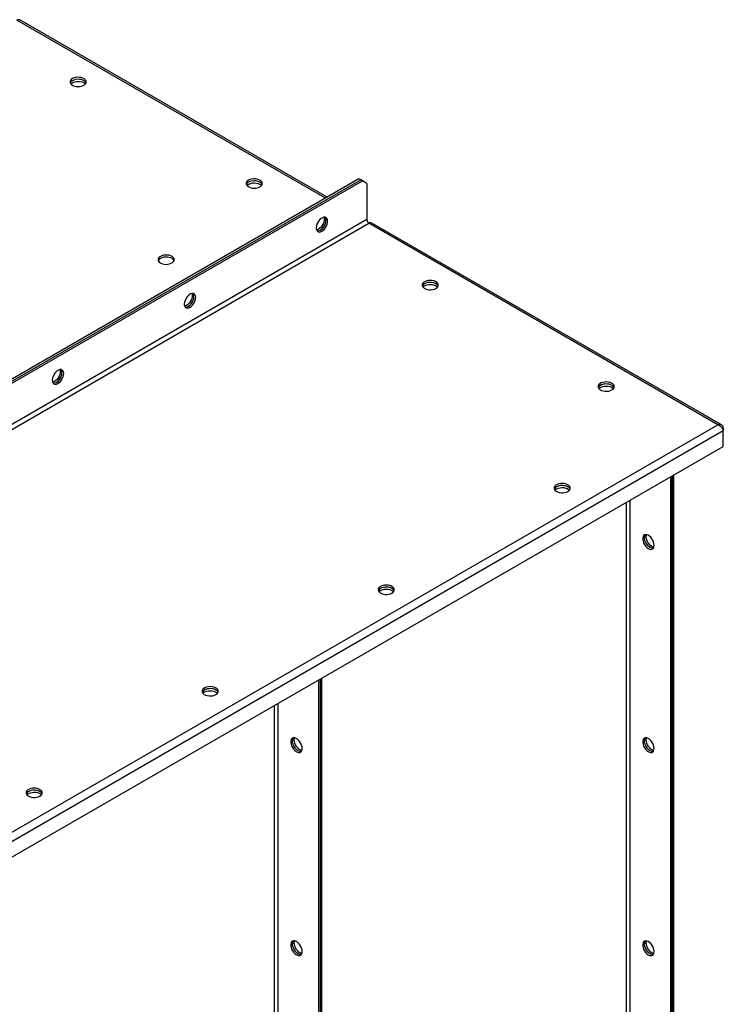
# Model space of a CAD drawing. Units: millimetres. Extents: x -4283 to 7630, y -5446 to 9158.
# Drawn here: x 4643 to 5208, y 7874 to 8665 of the extents above; entities that cross this region are included whole.
import ezdxf

# ---------------------------------------------------------------- set-up
doc = ezdxf.new("R2010")
doc.units = ezdxf.units.MM

msp = doc.modelspace()

# ---------------------------------------------------------------- linework, layer by layer
at = {"color": 7, "linetype": 'Continuous', "lineweight": 25}
for p, q in [((4888.6, 8521.66), (4640.69, 8664.78)), ((4889.89, 8522.41), (4642.89, 8665)), ((4915.47, 8537.18), (3365.49, 7642.4)), ((3366.91, 7641.58), (4916.89, 8536.36)), ((3368.32, 7640.76), (4918.3, 8535.55)), ((4916.89, 8536.36), (4915.47, 8537.18)), ((4918.3, 8535.55), (4916.89, 8536.36)), ((4921.84, 8533.5), (4918.3, 8535.55)), ((4921.84, 8533.5), (4921.84, 8504.44)), ((4921.84, 8504.44), (3364.79, 7605.57)), ((3366.48, 7602.63), (4923.53, 8501.5)), ((5203.97, 8339.6), (4923.53, 8501.5)), ((5206.77, 8339.47), (4925.73, 8501.71)), ((3646.92, 7440.74), (5203.97, 8339.6)), ((5207.49, 8336.66), (5208.28, 8337.11)), ((5208.28, 8337.11), (5208.28, 8334.9)), ((3648.84, 7434.66), (5208.28, 8334.9)), ((5208.28, 8322.17), (5208.28, 8334.9)), ((3648.84, 7421.92), (5208.28, 8322.17)), ((5165.79, 8297.64), (5165.79, 7012.2)), ((5167.2, 8298.45), (5167.2, 7013.02)), ((5167.2, 7014.69), (5167.2, 8298.45)), ((5168.62, 7015.5), (5168.62, 8299.27)), ((5130.15, 8277.06), (5130.15, 7032.48)), ((5133.54, 7032.48), (5133.54, 8279.02)), ((4882.95, 8134.35), (4882.95, 6848.92)), ((4884.36, 8135.17), (4884.36, 6849.73)), ((4885.77, 6850.55), (4885.77, 8135.99)), ((4847.31, 8113.78), (4847.31, 6869.2)), ((4850.7, 6869.2), (4850.7, 8115.74))]:
    msp.add_line(p, q, dxfattribs=at)
at = {"color": 7, "linetype": 'Continuous', "lineweight": 25, "flags": 128}
for points in [[(4685.31, 8617.79), (4684.37, 8617.11), (4683.74, 8616.32), (4683.43, 8615.47), (4683.47, 8614.6), (4683.86, 8613.75), (4684.58, 8612.99), (4685.58, 8612.34), (4686.82, 8611.84), (4688.22, 8611.52), (4689.72, 8611.39), (4691.22, 8611.47), (4692.65, 8611.74), (4693.94, 8612.2), (4695, 8612.81), (4695.8, 8613.55), (4696.27, 8614.38), (4696.4, 8615.25), (4696.18, 8616.11), (4695.63, 8616.92), (4694.76, 8617.63), (4693.63, 8618.21), (4692.31, 8618.63), (4690.85, 8618.85), (4689.34, 8618.88), (4687.86, 8618.7), (4686.49, 8618.33), (4685.31, 8617.79)], [(4684.05, 8613.51), (4684.81, 8614.2), (4685.87, 8614.82), (4687.16, 8615.27), (4688.59, 8615.55), (4690.09, 8615.62), (4691.59, 8615.5), (4692.99, 8615.18), (4694.23, 8614.68), (4695.23, 8614.03), (4695.76, 8613.51)], [(4696.25, 8614.32), (4696.18, 8614.48), (4695.63, 8615.29), (4694.76, 8616), (4693.63, 8616.58), (4692.31, 8616.99), (4690.85, 8617.22), (4689.34, 8617.25), (4687.86, 8617.07), (4686.49, 8616.7), (4685.31, 8616.16)], [(4696.25, 8614.32), (4696.18, 8614.48), (4695.63, 8615.29), (4694.76, 8616), (4693.63, 8616.58), (4692.31, 8616.99), (4690.85, 8617.22), (4689.34, 8617.25), (4687.86, 8617.07), (4686.49, 8616.7), (4685.31, 8616.16)], [(4826.73, 8536.15), (4825.79, 8535.47), (4825.16, 8534.68), (4824.85, 8533.83), (4824.9, 8532.96), (4825.29, 8532.11), (4826, 8531.35), (4827.01, 8530.7), (4828.24, 8530.2), (4829.64, 8529.87), (4831.14, 8529.75), (4832.64, 8529.82), (4834.07, 8530.1), (4835.36, 8530.56), (4836.43, 8531.17), (4837.22, 8531.91), (4837.69, 8532.74), (4837.82, 8533.61), (4837.61, 8534.47), (4837.05, 8535.28), (4836.18, 8535.99), (4835.06, 8536.57), (4833.73, 8536.99), (4832.27, 8537.21), (4830.76, 8537.24), (4829.28, 8537.06), (4827.91, 8536.69), (4826.73, 8536.15)], [(4825.47, 8531.87), (4826.23, 8532.56), (4827.3, 8533.18), (4828.58, 8533.63), (4830.01, 8533.91), (4831.52, 8533.98), (4833.01, 8533.86), (4834.41, 8533.54), (4835.65, 8533.04), (4836.65, 8532.39), (4837.18, 8531.87)], [(4837.67, 8532.68), (4837.61, 8532.84), (4837.05, 8533.65), (4836.18, 8534.36), (4835.06, 8534.94), (4833.73, 8535.35), (4832.27, 8535.58), (4830.76, 8535.6), (4829.28, 8535.43), (4827.91, 8535.06), (4826.73, 8534.52)], [(4837.67, 8532.68), (4837.61, 8532.84), (4837.05, 8533.65), (4836.18, 8534.36), (4835.06, 8534.94), (4833.73, 8535.35), (4832.27, 8535.58), (4830.76, 8535.6), (4829.28, 8535.43), (4827.91, 8535.06), (4826.73, 8534.52)], [(4885.77, 8495.13), (4886.83, 8495.89), (4887.84, 8496.89), (4888.73, 8498.08), (4889.46, 8499.4), (4889.99, 8500.77), (4890.3, 8502.13), (4890.36, 8503.4), (4890.18, 8504.5), (4889.75, 8505.39), (4889.12, 8506.01), (4888.3, 8506.33), (4887.35, 8506.33), (4886.31, 8506.02), (4885.24, 8505.4), (4884.2, 8504.52), (4883.25, 8503.41), (4882.43, 8502.15), (4881.79, 8500.79), (4881.37, 8499.42), (4881.19, 8498.1), (4881.25, 8496.9), (4881.55, 8495.9), (4882.09, 8495.14), (4882.82, 8494.67), (4883.71, 8494.5), (4884.71, 8494.66), (4885.77, 8495.13)], [(4881.81, 8495.37), (4881.83, 8495.36), (4882.79, 8495.36), (4883.83, 8495.67), (4884.89, 8496.29), (4885.93, 8497.17), (4886.89, 8498.28), (4887.7, 8499.54), (4888.34, 8500.9), (4888.76, 8502.27), (4888.95, 8503.59), (4888.89, 8504.79), (4888.58, 8505.79), (4888.3, 8506.26)], [(4887.29, 8506.32), (4887.35, 8506.13), (4887.53, 8505.03), (4887.47, 8503.76), (4887.17, 8502.4), (4886.63, 8501.03), (4885.9, 8499.71), (4885.01, 8498.52), (4884.01, 8497.52), (4882.95, 8496.76)], [(4884.36, 8495.95), (4885.42, 8496.7), (4886.42, 8497.7), (4887.31, 8498.89), (4888.05, 8500.21), (4888.58, 8501.59), (4888.89, 8502.95), (4888.95, 8504.21), (4888.76, 8505.32), (4888.34, 8506.21), (4888.26, 8506.31)], [(4882.95, 8496.76), (4881.89, 8496.29), (4881.43, 8496.19)], [(4756.02, 8474.92), (4755.08, 8474.24), (4754.45, 8473.45), (4754.14, 8472.6), (4754.18, 8471.72), (4754.58, 8470.88), (4755.29, 8470.12), (4756.3, 8469.47), (4757.53, 8468.97), (4758.93, 8468.64), (4760.43, 8468.52), (4761.93, 8468.59), (4763.36, 8468.87), (4764.65, 8469.33), (4765.72, 8469.94), (4766.51, 8470.68), (4766.98, 8471.51), (4767.11, 8472.38), (4766.89, 8473.24), (4766.34, 8474.05), (4765.47, 8474.76), (4764.34, 8475.34), (4763.02, 8475.76), (4761.56, 8475.98), (4760.05, 8476.01), (4758.57, 8475.83), (4757.2, 8475.46), (4756.02, 8474.92)], [(4766.96, 8471.45), (4766.89, 8471.61), (4766.34, 8472.42), (4765.47, 8473.13), (4764.34, 8473.71), (4763.02, 8474.12), (4761.56, 8474.35), (4760.05, 8474.37), (4758.57, 8474.2), (4757.2, 8473.83), (4756.02, 8473.29)], [(4977.34, 8449.21), (4978.28, 8449.89), (4978.92, 8450.68), (4979.22, 8451.53), (4979.18, 8452.4), (4978.79, 8453.24), (4978.07, 8454.01), (4977.07, 8454.66), (4975.83, 8455.16), (4974.43, 8455.48), (4972.94, 8455.61), (4971.43, 8455.53), (4970, 8455.26), (4968.72, 8454.8), (4967.65, 8454.19), (4966.86, 8453.44), (4966.38, 8452.62), (4966.25, 8451.75), (4966.47, 8450.89), (4967.03, 8450.08), (4967.89, 8449.36), (4969.02, 8448.78), (4970.35, 8448.37), (4971.81, 8448.15), (4973.31, 8448.12), (4974.79, 8448.3), (4976.16, 8448.66), (4977.34, 8449.21)], [(4979.09, 8451.04), (4978.79, 8451.61), (4978.07, 8452.38), (4977.07, 8453.03), (4975.83, 8453.53), (4974.43, 8453.85), (4972.94, 8453.98), (4971.43, 8453.9), (4970, 8453.63), (4968.72, 8453.17), (4967.65, 8452.55), (4966.86, 8451.81), (4966.4, 8451.04)], [(4979.09, 8451.04), (4979.03, 8451.2), (4978.47, 8452.01), (4977.6, 8452.72), (4976.48, 8453.3), (4975.15, 8453.71), (4973.69, 8453.94), (4972.18, 8453.96), (4970.7, 8453.79), (4969.34, 8453.42), (4968.15, 8452.88)], [(4966.9, 8450.23), (4967.65, 8450.92), (4968.72, 8451.54), (4970, 8451.99), (4971.43, 8452.27), (4972.94, 8452.34), (4974.43, 8452.22), (4975.83, 8451.9), (4977.07, 8451.4), (4978.07, 8450.74), (4978.6, 8450.23)], [(4779.71, 8433.9), (4780.77, 8434.65), (4781.77, 8435.66), (4782.66, 8436.85), (4783.39, 8438.17), (4783.93, 8439.54), (4784.23, 8440.9), (4784.3, 8442.16), (4784.11, 8443.27), (4783.69, 8444.16), (4783.05, 8444.78), (4782.23, 8445.1), (4781.28, 8445.1), (4780.24, 8444.79), (4779.17, 8444.17), (4778.14, 8443.29), (4777.18, 8442.18), (4776.37, 8440.92), (4775.73, 8439.56), (4775.31, 8438.19), (4775.12, 8436.87), (4775.18, 8435.67), (4775.49, 8434.67), (4776.02, 8433.91), (4776.75, 8433.44), (4777.65, 8433.27), (4778.65, 8433.43), (4779.71, 8433.9)], [(4775.83, 8434.12), (4776.72, 8434.13), (4777.76, 8434.44), (4778.83, 8435.06), (4779.87, 8435.94), (4780.82, 8437.05), (4781.64, 8438.31), (4782.27, 8439.67), (4782.7, 8441.04), (4782.88, 8442.36), (4782.82, 8443.56), (4782.51, 8444.56), (4782.17, 8445.11)], [(4781.22, 8445.09), (4781.28, 8444.9), (4781.47, 8443.8), (4781.41, 8442.53), (4781.1, 8441.17), (4780.57, 8439.8), (4779.83, 8438.48), (4778.94, 8437.29), (4777.94, 8436.29), (4776.88, 8435.53)], [(4778.29, 8434.72), (4779.35, 8435.47), (4780.36, 8436.47), (4781.25, 8437.66), (4781.98, 8438.98), (4782.51, 8440.36), (4782.82, 8441.72), (4782.88, 8442.98), (4782.7, 8444.09), (4782.27, 8444.98), (4782.19, 8445.08)], [(4776.88, 8435.53), (4775.82, 8435.06), (4775.37, 8434.96)], [(4673.64, 8372.67), (4674.7, 8373.42), (4675.7, 8374.42), (4676.6, 8375.62), (4677.33, 8376.94), (4677.86, 8378.31), (4678.17, 8379.67), (4678.23, 8380.93), (4678.05, 8382.04), (4677.62, 8382.93), (4676.99, 8383.55), (4676.17, 8383.87), (4675.21, 8383.87), (4674.18, 8383.56), (4673.11, 8382.94), (4672.07, 8382.06), (4671.12, 8380.95), (4670.3, 8379.69), (4669.66, 8378.33), (4669.24, 8376.96), (4669.05, 8375.64), (4669.12, 8374.44), (4669.42, 8373.44), (4669.96, 8372.68), (4670.69, 8372.21), (4671.58, 8372.04), (4672.58, 8372.2), (4673.64, 8372.67)], [(4669.76, 8372.89), (4670.66, 8372.9), (4671.69, 8373.21), (4672.76, 8373.83), (4673.8, 8374.71), (4674.75, 8375.82), (4675.57, 8377.08), (4676.21, 8378.44), (4676.63, 8379.81), (4676.82, 8381.13), (4676.75, 8382.33), (4676.45, 8383.33), (4676.11, 8383.88)], [(4675.15, 8383.86), (4675.22, 8383.67), (4675.4, 8382.57), (4675.34, 8381.3), (4675.03, 8379.94), (4674.5, 8378.57), (4673.77, 8377.25), (4672.88, 8376.06), (4671.87, 8375.06), (4670.81, 8374.3)], [(4672.23, 8373.49), (4673.29, 8374.24), (4674.29, 8375.24), (4675.18, 8376.43), (4675.91, 8377.75), (4676.45, 8379.13), (4676.75, 8380.48), (4676.82, 8381.75), (4676.63, 8382.86), (4676.21, 8383.74), (4676.11, 8383.88)], [(4670.81, 8374.3), (4669.75, 8373.83), (4669.3, 8373.72)], [(5118.77, 8367.56), (5119.7, 8368.25), (5120.34, 8369.04), (5120.64, 8369.89), (5120.6, 8370.76), (5120.21, 8371.6), (5119.49, 8372.37), (5118.49, 8373.02), (5117.25, 8373.52), (5115.85, 8373.84), (5114.36, 8373.97), (5112.86, 8373.89), (5111.42, 8373.62), (5110.14, 8373.16), (5109.07, 8372.55), (5108.28, 8371.8), (5107.8, 8370.98), (5107.67, 8370.11), (5107.89, 8369.25), (5108.45, 8368.44), (5109.31, 8367.72), (5110.44, 8367.14), (5111.77, 8366.73), (5113.23, 8366.5), (5114.74, 8366.48), (5116.21, 8366.66), (5117.58, 8367.02), (5118.77, 8367.56)], [(5120.51, 8369.4), (5120.21, 8369.97), (5119.49, 8370.74), (5118.49, 8371.39), (5117.25, 8371.89), (5115.85, 8372.21), (5114.36, 8372.34), (5112.86, 8372.26), (5111.42, 8371.99), (5110.14, 8371.53), (5109.07, 8370.91), (5108.28, 8370.17), (5107.83, 8369.4)], [(5108.32, 8368.58), (5109.07, 8369.28), (5110.14, 8369.89), (5111.42, 8370.35), (5112.86, 8370.63), (5114.36, 8370.7), (5115.85, 8370.58), (5117.25, 8370.25), (5118.49, 8369.75), (5119.49, 8369.1), (5120.02, 8368.58)], [(5120.51, 8369.4), (5120.45, 8369.56), (5119.89, 8370.37), (5119.03, 8371.08), (5117.9, 8371.66), (5116.57, 8372.07), (5115.11, 8372.3), (5113.6, 8372.32), (5112.13, 8372.15), (5110.76, 8371.78), (5109.57, 8371.24)], [(5083.41, 8285.92), (5084.35, 8286.61), (5084.98, 8287.4), (5085.29, 8288.25), (5085.25, 8289.12), (5084.86, 8289.96), (5084.14, 8290.73), (5083.14, 8291.38), (5081.9, 8291.88), (5080.5, 8292.2), (5079, 8292.33), (5077.5, 8292.25), (5076.07, 8291.98), (5074.78, 8291.52), (5073.72, 8290.9), (5072.92, 8290.16), (5072.45, 8289.34), (5072.32, 8288.47), (5072.54, 8287.61), (5073.09, 8286.8), (5073.96, 8286.08), (5075.09, 8285.5), (5076.41, 8285.09), (5077.87, 8284.86), (5079.38, 8284.84), (5080.86, 8285.01), (5082.23, 8285.38), (5083.41, 8285.92)], [(5085.16, 8287.76), (5084.86, 8288.33), (5084.14, 8289.1), (5083.14, 8289.75), (5081.9, 8290.25), (5080.5, 8290.57), (5079, 8290.69), (5077.5, 8290.62), (5076.07, 8290.34), (5074.78, 8289.89), (5073.72, 8289.27), (5072.92, 8288.53), (5072.47, 8287.76)], [(5083.41, 8289.6), (5082.23, 8290.14), (5080.86, 8290.51), (5079.38, 8290.68), (5077.87, 8290.66), (5076.41, 8290.43), (5075.09, 8290.02), (5073.96, 8289.44), (5073.09, 8288.72), (5072.54, 8287.91), (5072.47, 8287.76)], [(5072.96, 8286.94), (5073.49, 8287.46), (5074.49, 8288.11), (5075.73, 8288.61), (5077.13, 8288.94), (5078.63, 8289.06), (5080.13, 8288.99), (5081.56, 8288.71), (5082.85, 8288.25), (5083.91, 8287.64), (5084.67, 8286.94)], [(5152.71, 8242.64), (5152.58, 8243.94), (5152.22, 8245.3), (5151.63, 8246.67), (5150.86, 8247.97), (5149.93, 8249.12), (5148.91, 8250.06), (5147.84, 8250.75), (5146.79, 8251.14), (5145.81, 8251.22), (5144.96, 8250.98), (5144.27, 8250.43), (5143.79, 8249.6), (5143.55, 8248.55), (5143.55, 8247.31), (5143.79, 8245.97), (5144.27, 8244.59), (5144.96, 8243.25), (5145.81, 8242.02), (5146.79, 8240.97), (5147.84, 8240.15), (5148.91, 8239.61), (5149.93, 8239.37), (5150.86, 8239.45), (5151.63, 8239.85), (5152.22, 8240.54), (5152.58, 8241.49), (5152.71, 8242.64)], [(5151.99, 8240.21), (5151.82, 8240.19), (5150.84, 8240.26), (5149.79, 8240.66), (5148.73, 8241.34), (5147.7, 8242.29), (5146.78, 8243.44), (5146, 8244.73), (5145.42, 8246.1), (5145.05, 8247.47), (5144.93, 8248.76)], [(5151.99, 8240.21), (5151.82, 8240.19), (5150.84, 8240.26), (5149.79, 8240.66), (5148.73, 8241.34), (5147.7, 8242.29), (5146.78, 8243.44), (5146, 8244.73), (5145.42, 8246.1), (5145.05, 8247.47), (5144.93, 8248.76)], [(5146.34, 8249.58), (5146.47, 8250.73), (5146.58, 8251.13)], [(5152.4, 8241.05), (5152.26, 8241.08), (5151.21, 8241.47), (5150.14, 8242.16), (5149.12, 8243.1), (5148.19, 8244.25), (5147.42, 8245.55), (5146.83, 8246.92), (5146.47, 8248.28), (5146.34, 8249.58)], [(4941.99, 8204.28), (4942.93, 8204.97), (4943.56, 8205.76), (4943.87, 8206.61), (4943.82, 8207.48), (4943.43, 8208.32), (4942.72, 8209.09), (4941.71, 8209.74), (4940.48, 8210.24), (4939.08, 8210.56), (4937.58, 8210.69), (4936.08, 8210.61), (4934.65, 8210.34), (4933.36, 8209.88), (4932.29, 8209.26), (4931.5, 8208.52), (4931.03, 8207.69), (4930.9, 8206.83), (4931.11, 8205.96), (4931.67, 8205.16), (4932.54, 8204.44), (4933.66, 8203.86), (4934.99, 8203.45), (4936.45, 8203.22), (4937.96, 8203.2), (4939.44, 8203.37), (4940.81, 8203.74), (4941.99, 8204.28)], [(4943.74, 8206.12), (4943.43, 8206.69), (4942.72, 8207.46), (4941.71, 8208.11), (4940.48, 8208.61), (4939.08, 8208.93), (4937.58, 8209.05), (4936.08, 8208.98), (4934.65, 8208.7), (4933.36, 8208.25), (4932.29, 8207.63), (4931.5, 8206.89), (4931.05, 8206.12)], [(4941.99, 8207.96), (4940.81, 8208.5), (4939.44, 8208.86), (4937.96, 8209.04), (4936.45, 8209.02), (4934.99, 8208.79), (4933.66, 8208.38), (4932.54, 8207.8), (4931.67, 8207.08), (4931.11, 8206.27), (4931.05, 8206.12)], [(4931.54, 8205.3), (4932.07, 8205.82), (4933.07, 8206.47), (4934.31, 8206.97), (4935.71, 8207.29), (4937.2, 8207.42), (4938.71, 8207.34), (4940.14, 8207.07), (4941.42, 8206.61), (4942.49, 8206), (4943.25, 8205.3)], [(4800.57, 8122.64), (4801.5, 8123.33), (4802.14, 8124.11), (4802.45, 8124.97), (4802.4, 8125.84), (4802.01, 8126.68), (4801.3, 8127.45), (4800.29, 8128.1), (4799.06, 8128.6), (4797.65, 8128.92), (4796.16, 8129.05), (4794.66, 8128.97), (4793.22, 8128.7), (4791.94, 8128.24), (4790.87, 8127.62), (4790.08, 8126.88), (4789.61, 8126.05), (4789.47, 8125.19), (4789.69, 8124.32), (4790.25, 8123.51), (4791.12, 8122.8), (4792.24, 8122.22), (4793.57, 8121.81), (4795.03, 8121.58), (4796.54, 8121.56), (4798.02, 8121.73), (4799.38, 8122.1), (4800.57, 8122.64)], [(4802.32, 8124.48), (4802.01, 8125.05), (4801.3, 8125.81), (4800.29, 8126.47), (4799.06, 8126.97), (4797.65, 8127.29), (4796.16, 8127.41), (4794.66, 8127.34), (4793.22, 8127.06), (4791.94, 8126.61), (4790.87, 8125.99), (4790.08, 8125.25), (4789.63, 8124.48)], [(4800.57, 8126.32), (4799.38, 8126.86), (4798.02, 8127.22), (4796.54, 8127.4), (4795.03, 8127.37), (4793.57, 8127.15), (4792.24, 8126.74), (4791.12, 8126.16), (4790.25, 8125.44), (4789.69, 8124.63), (4789.63, 8124.48)], [(4790.12, 8123.66), (4790.65, 8124.18), (4791.65, 8124.83), (4792.89, 8125.33), (4794.29, 8125.65), (4795.78, 8125.78), (4797.29, 8125.7), (4798.72, 8125.43), (4800, 8124.97), (4801.07, 8124.36), (4801.82, 8123.66)], [(4869.86, 8079.36), (4869.74, 8080.65), (4869.38, 8082.02), (4868.79, 8083.39), (4868.01, 8084.68), (4867.09, 8085.83), (4866.07, 8086.78), (4865, 8087.46), (4863.95, 8087.86), (4862.97, 8087.94), (4862.11, 8087.69), (4861.43, 8087.15), (4860.95, 8086.32), (4860.7, 8085.26), (4860.7, 8084.03), (4860.95, 8082.69), (4861.43, 8081.31), (4862.11, 8079.97), (4862.97, 8078.74), (4863.95, 8077.69), (4865, 8076.87), (4866.07, 8076.32), (4867.09, 8076.09), (4868.01, 8076.17), (4868.79, 8076.57), (4869.38, 8077.26), (4869.74, 8078.21), (4869.86, 8079.36)], [(4869.14, 8076.93), (4868.98, 8076.91), (4868, 8076.98), (4866.95, 8077.38), (4865.88, 8078.06), (4864.86, 8079.01), (4863.94, 8080.16), (4863.16, 8081.45), (4862.58, 8082.82), (4862.21, 8084.19), (4862.09, 8085.48)], [(4869.15, 8076.93), (4868.98, 8076.91), (4868, 8076.98), (4866.95, 8077.38), (4865.88, 8078.06), (4864.86, 8079.01), (4863.94, 8080.16), (4863.16, 8081.45), (4862.58, 8082.82), (4862.21, 8084.19), (4862.09, 8085.48)], [(4863.5, 8086.3), (4863.62, 8087.45), (4863.74, 8087.85)], [(4869.56, 8077.77), (4869.41, 8077.8), (4868.36, 8078.19), (4867.3, 8078.88), (4866.28, 8079.82), (4865.35, 8080.97), (4864.58, 8082.27), (4863.99, 8083.63), (4863.62, 8085), (4863.5, 8086.3)], [(5152.71, 8079.33), (5152.58, 8080.63), (5152.22, 8082), (5151.63, 8083.36), (5150.86, 8084.66), (5149.93, 8085.81), (5148.91, 8086.75), (5147.84, 8087.44), (5146.79, 8087.83), (5145.81, 8087.91), (5144.96, 8087.67), (5144.27, 8087.12), (5143.79, 8086.29), (5143.55, 8085.24), (5143.55, 8084), (5143.79, 8082.66), (5144.27, 8081.29), (5144.96, 8079.95), (5145.81, 8078.72), (5146.79, 8077.66), (5147.84, 8076.84), (5148.91, 8076.3), (5149.93, 8076.06), (5150.86, 8076.14), (5151.63, 8076.54), (5152.22, 8077.23), (5152.58, 8078.18), (5152.71, 8079.33)], [(5151.99, 8076.9), (5151.82, 8076.88), (5150.84, 8076.96), (5149.79, 8077.35), (5148.73, 8078.04), (5147.7, 8078.98), (5146.78, 8080.13), (5146, 8081.42), (5145.42, 8082.79), (5145.05, 8084.16), (5144.93, 8085.46)], [(5151.99, 8076.9), (5151.82, 8076.88), (5150.84, 8076.96), (5149.79, 8077.35), (5148.73, 8078.04), (5147.7, 8078.98), (5146.78, 8080.13), (5146, 8081.42), (5145.42, 8082.79), (5145.05, 8084.16), (5144.93, 8085.46)], [(5146.34, 8086.27), (5146.47, 8087.42), (5146.6, 8087.87)], [(5152.45, 8077.73), (5152.26, 8077.77), (5151.21, 8078.17), (5150.14, 8078.85), (5149.12, 8079.8), (5148.19, 8080.95), (5147.42, 8082.24), (5146.83, 8083.61), (5146.47, 8084.98), (5146.34, 8086.27)], [(4659.15, 8041), (4660.08, 8041.68), (4660.72, 8042.47), (4661.03, 8043.33), (4660.98, 8044.2), (4660.59, 8045.04), (4659.87, 8045.81), (4658.87, 8046.46), (4657.64, 8046.96), (4656.23, 8047.28), (4654.74, 8047.41), (4653.24, 8047.33), (4651.8, 8047.06), (4650.52, 8046.6), (4649.45, 8045.98), (4648.66, 8045.24), (4648.18, 8044.41), (4648.05, 8043.55), (4648.27, 8042.68), (4648.83, 8041.87), (4649.69, 8041.16), (4650.82, 8040.58), (4652.15, 8040.17), (4653.61, 8039.94), (4655.12, 8039.92), (4656.59, 8040.09), (4657.96, 8040.46), (4659.15, 8041)], [(4660.89, 8042.84), (4660.59, 8043.41), (4659.87, 8044.17), (4658.87, 8044.82), (4657.64, 8045.32), (4656.23, 8045.65), (4654.74, 8045.77), (4653.24, 8045.7), (4651.8, 8045.42), (4650.52, 8044.96), (4649.45, 8044.35), (4648.66, 8043.61), (4648.21, 8042.84)], [(4659.15, 8044.67), (4657.96, 8045.22), (4656.59, 8045.58), (4655.12, 8045.76), (4653.61, 8045.73), (4652.15, 8045.51), (4650.82, 8045.1), (4649.69, 8044.52), (4648.83, 8043.8), (4648.27, 8042.99), (4648.21, 8042.84)], [(4648.7, 8042.02), (4649.23, 8042.54), (4650.23, 8043.19), (4651.47, 8043.69), (4652.87, 8044.01), (4654.36, 8044.14), (4655.86, 8044.06), (4657.3, 8043.79), (4658.58, 8043.33), (4659.65, 8042.72), (4660.4, 8042.02)], [(4869.86, 7916.05), (4869.74, 7917.35), (4869.38, 7918.71), (4868.79, 7920.08), (4868.01, 7921.38), (4867.09, 7922.53), (4866.07, 7923.47), (4865, 7924.16), (4863.95, 7924.55), (4862.97, 7924.63), (4862.11, 7924.39), (4861.43, 7923.84), (4860.95, 7923.01), (4860.7, 7921.96), (4860.7, 7920.72), (4860.95, 7919.38), (4861.43, 7918), (4862.11, 7916.66), (4862.97, 7915.43), (4863.95, 7914.38), (4865, 7913.56), (4866.07, 7913.02), (4867.09, 7912.78), (4868.01, 7912.86), (4868.79, 7913.26), (4869.38, 7913.95), (4869.74, 7914.9), (4869.86, 7916.05)], [(4863.5, 7922.99), (4863.62, 7924.14), (4863.76, 7924.59)], [(5152.71, 7916.02), (5152.58, 7917.32), (5152.22, 7918.69), (5151.63, 7920.06), (5150.86, 7921.35), (5149.93, 7922.5), (5148.91, 7923.44), (5147.84, 7924.13), (5146.79, 7924.52), (5145.81, 7924.6), (5144.96, 7924.36), (5144.27, 7923.81), (5143.79, 7922.99), (5143.55, 7921.93), (5143.55, 7920.7), (5143.79, 7919.36), (5144.27, 7917.98), (5144.96, 7916.64), (5145.81, 7915.41), (5146.79, 7914.35), (5147.84, 7913.53), (5148.91, 7912.99), (5149.93, 7912.75), (5150.86, 7912.84), (5151.63, 7913.23), (5152.22, 7913.92), (5152.58, 7914.87), (5152.71, 7916.02)], [(5146.34, 7922.96), (5146.47, 7924.12), (5146.58, 7924.52)], [(4869.14, 7913.62), (4868.98, 7913.6), (4868, 7913.67), (4866.95, 7914.07), (4865.88, 7914.75), (4864.86, 7915.7), (4863.94, 7916.85), (4863.16, 7918.14), (4862.58, 7919.51), (4862.21, 7920.88), (4862.09, 7922.17)], [(4869.15, 7913.62), (4868.98, 7913.6), (4868, 7913.67), (4866.95, 7914.07), (4865.88, 7914.75), (4864.86, 7915.7), (4863.94, 7916.85), (4863.16, 7918.14), (4862.58, 7919.51), (4862.21, 7920.88), (4862.09, 7922.17)], [(4869.61, 7914.45), (4869.41, 7914.49), (4868.36, 7914.88), (4867.3, 7915.57), (4866.28, 7916.51), (4865.35, 7917.66), (4864.58, 7918.96), (4863.99, 7920.33), (4863.62, 7921.69), (4863.5, 7922.99)], [(5151.99, 7913.59), (5151.82, 7913.57), (5150.84, 7913.65), (5149.79, 7914.04), (5148.73, 7914.73), (5147.7, 7915.67), (5146.78, 7916.82), (5146, 7918.11), (5145.42, 7919.48), (5145.05, 7920.85), (5144.93, 7922.15)], [(5151.99, 7913.59), (5151.82, 7913.57), (5150.84, 7913.65), (5149.79, 7914.04), (5148.73, 7914.73), (5147.7, 7915.67), (5146.78, 7916.82), (5146, 7918.11), (5145.42, 7919.48), (5145.05, 7920.85), (5144.93, 7922.15)], [(5152.4, 7914.43), (5152.26, 7914.46), (5151.21, 7914.86), (5150.14, 7915.54), (5149.12, 7916.49), (5148.19, 7917.64), (5147.42, 7918.93), (5146.83, 7920.3), (5146.47, 7921.67), (5146.34, 7922.96)]]:
    msp.add_lwpolyline(points, dxfattribs=at)
at = {"color": 7, "linetype": 'Continuous', "lineweight": 25}
for centre, radius, start, end in [((4641.98, 8662.98), 2.21, 65.69288, 125.61758), ((4686.97, 8612.83), 3.72, 116.48254, 156.35358), ((4828.39, 8531.19), 3.72, 116.48254, 156.35358), ((4925.52, 8504.6), 3.69, 182.60548, 237.39452), ((4924.82, 8499.7), 2.21, 65.69288, 125.61758), ((4882.31, 8499.03), 3.7, 263.02664, 303.56865), ((4757.68, 8469.96), 3.72, 116.48254, 156.35358), ((4969.81, 8449.55), 3.72, 116.48254, 156.35358), ((4776.25, 8437.8), 3.7, 263.02664, 303.56865), ((4670.18, 8376.59), 3.72, 263.63964, 303.51111), ((5111.23, 8367.91), 3.72, 116.48251, 156.35391), ((5081.75, 8286.27), 3.72, 23.64642, 63.51746), ((5148.64, 8248.99), 3.72, 143.53701, 183.52369), ((5148.64, 8248.99), 3.72, 143.63671, 183.51431), ((4940.33, 8204.63), 3.72, 23.64668, 63.51744), ((4798.91, 8122.99), 3.72, 23.64642, 63.51746), ((4865.8, 8085.71), 3.72, 143.53701, 183.52369), ((4865.8, 8085.71), 3.72, 143.63671, 183.51431), ((5148.64, 8085.68), 3.72, 143.63671, 183.51431), ((4657.49, 8041.35), 3.72, 23.64642, 63.51746), ((4865.8, 7922.4), 3.72, 143.53701, 183.52369), ((4865.8, 7922.4), 3.72, 143.63671, 183.51431), ((5148.64, 7922.38), 3.72, 143.63671, 183.51431), ((5148.64, 7922.38), 3.72, 143.53701, 183.52369)]:
    msp.add_arc(centre, radius, start, end, dxfattribs=at)
for points in [[(5208.28, 8337.11), (5208.16, 8337.56), (5207.91, 8338.45), (5207.07, 8339.38), (5205.98, 8339.86), (5204.89, 8339.88), (5204.21, 8339.67), (5203.97, 8339.6)], [(5203.97, 8339.6), (5204.42, 8339.4), (5205.32, 8339.01), (5206.53, 8337.95), (5207.5, 8336.74), (5208.06, 8335.67), (5208.22, 8335.1), (5208.28, 8334.9)]]:
    msp.add_open_spline(points, degree=3, knots=[0, 0, 0, 0, 0.221053, 0.442132, 0.66321, 0.884289, 1, 1, 1, 1], dxfattribs=at)

doc.saveas('drawing.dxf')
